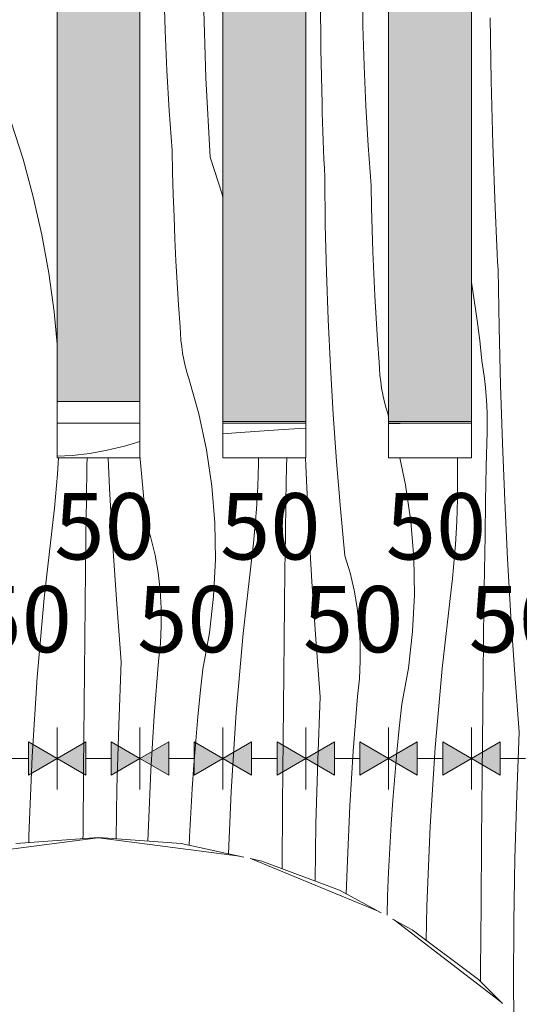
# Model space of a CAD drawing. Units: millimetres. Extents: x -7291 to 55622, y -100 to 10612.
# Drawn here: x 1497 to 1799, y 2600 to 3193 of the extents above; entities that cross this region are included whole.
import ezdxf

# ---------------------------------------------------------------- set-up
doc = ezdxf.new("R2010")
doc.units = ezdxf.units.MM
doc.header["$MEASUREMENT"] = 0
doc.linetypes.add('KAUSS punktiirjoon L', pattern=[4.233333, 2.116667, -2.116667])
doc.linetypes.add('Wipeout_Contour', pattern=[1000, 0, -1000])
for name, color, linetype, lineweight, true_color in [('B_ALGKLASSIDE ONN_3_SA - MÕÕDUD - erimööbel_Pen_No__245', 7, 'Continuous', 13, 0x474874), ('B_ALGKLASSIDE ONN_3_SA - RIPPLAED_Pen_No__253', 7, 'Continuous', 13, 0xe8e8e8), ('B_ALGKLASSIDE ONN_3_SA - RIPPLAED_Pen_No__87', 7, 'Continuous', 9, 0x8a8a8a), ('B_ALGKLASSIDE ONN_3_SA - SISUSTUS - erimööbel_Pen_No__87', 7, 'Continuous', 9, 0x8a8a8a)]:
    doc.layers.add(name, color=color, linetype=linetype, lineweight=lineweight, true_color=true_color)
for name, color, linetype in [('B_ALGKLASSIDE ONN_3_SA - RIPPLAED', 7, 'Continuous'), ('B_ALGKLASSIDE ONN_3_SA - SISUSTUS - erimööbel', 7, 'Continuous'), ('B_ALGKLASSIDE ONN_3_SA - TREPP - piire', 7, 'Continuous')]:
    doc.layers.add(name, color=color, linetype=linetype)
doc.layers.add('B_ALGKLASSIDE ONN_3_SA - RIPPLAED_Pen_No__18', color=9, linetype='Continuous', lineweight=13)
doc.layers.add('B_ALGKLASSIDE ONN_3_SA - SISUSTUS - erimööbel_Pen_No__18', color=9, linetype='Continuous', lineweight=13)
doc.styles.add('GENERATED_STYLE_1', font='txt')

# ---------------------------------------------------------------- blocks, each defined once
blk = doc.blocks.new('*X137', base_point=(-6942.91, -5508.61))
at = {"layer": 'B_ALGKLASSIDE ONN_3_SA - SISUSTUS - erimööbel_Pen_No__18', "color": 9, "linetype": 'Continuous', "lineweight": 13}
for p, q in [((1704.25, 3189.67), (1703.9, 3213.82)), ((1584.91, 3186.71), (1584.19, 3210.84)), ((1678.97, 3175.6), (1678.74, 3208.64)), ((1609.53, 3158.12), (1608.11, 3205.92)), ((1704.98, 3165.54), (1704.25, 3189.67)), ((1781.74, 3156.32), (1781.16, 3194.47)), ((1586, 3162.58), (1584.91, 3186.71)), ((1679.66, 3142.56), (1678.97, 3175.6)), ((1706.06, 3141.41), (1704.98, 3165.54)), ((1587.44, 3138.48), (1586, 3162.58)), ((1612.08, 3110.37), (1609.53, 3158.12)), ((1782.72, 3118.17), (1781.74, 3156.32)), ((1679.82, 3137.01), (1679.66, 3142.56)), ((1707.51, 3117.31), (1706.06, 3141.41)), ((1589.25, 3114.4), (1587.44, 3138.48)), ((1679.99, 3131.46), (1679.82, 3137.01)), ((1492.01, 3131.54), (1499.24, 3109.16)), ((1680.17, 3125.91), (1679.99, 3131.46)), ((1680.37, 3120.36), (1680.17, 3125.91)), ((1680.58, 3114.81), (1680.37, 3120.36)), ((1784.1, 3080.04), (1782.72, 3118.17)), ((1589.52, 3101.08), (1589.25, 3114.4)), ((1680.8, 3109.26), (1680.58, 3114.81)), ((1709.32, 3093.23), (1707.51, 3117.31)), ((1499.24, 3109.16), (1505.46, 3086.48)), ((1612.08, 3110.37), (1619.31, 3087.99)), ((1681.04, 3103.72), (1680.8, 3109.26)), ((1589.88, 3087.77), (1589.52, 3101.08)), ((1681.29, 3098.17), (1681.04, 3103.72)), ((1681.63, 3069.59), (1681.29, 3098.17)), ((1590.34, 3074.45), (1589.88, 3087.77)), ((1619.31, 3087.99), (1619.82, 3086.13)), ((1709.59, 3079.91), (1709.32, 3093.23)), ((1505.46, 3086.48), (1510.68, 3063.55)), ((1709.95, 3066.59), (1709.59, 3079.91)), ((1784.29, 3075.37), (1784.1, 3080.04)), ((1590.89, 3061.14), (1590.34, 3074.45)), ((1784.5, 3070.69), (1784.29, 3075.37)), ((1784.71, 3066.02), (1784.5, 3070.69)), ((1682.31, 3041.02), (1681.63, 3069.59)), ((1710.4, 3053.28), (1709.95, 3066.59)), ((1784.92, 3061.35), (1784.71, 3066.02)), ((1510.68, 3063.55), (1514.87, 3040.4)), ((1591.53, 3047.84), (1590.89, 3061.14)), ((1785.14, 3056.67), (1784.92, 3061.35)), ((1710.95, 3039.97), (1710.4, 3053.28)), ((1785.37, 3052), (1785.14, 3056.67)), ((1785.6, 3047.33), (1785.37, 3052)), ((1592.27, 3034.54), (1591.53, 3047.84)), ((1785.84, 3042.65), (1785.6, 3047.33)), ((1514.87, 3040.4), (1518.04, 3017.1)), ((1683.33, 3012.46), (1682.31, 3041.02)), ((1786.43, 3007.75), (1785.84, 3042.65)), ((1593.1, 3021.25), (1592.27, 3034.54)), ((1711.6, 3026.67), (1710.95, 3039.97)), ((1769.82, 3034.95), (1771.54, 3024.07)), ((1712.33, 3013.37), (1711.6, 3026.67)), ((1771.54, 3024.07), (1773.27, 3011.92)), ((1518.04, 3017.1), (1519.82, 2997.58)), ((1594.02, 3007.96), (1593.1, 3021.25)), ((1684.68, 2983.91), (1683.33, 3012.46)), ((1713.17, 3000.08), (1712.33, 3013.37)), ((1773.27, 3011.92), (1774.8, 2999.75)), ((1594.2, 3004.01), (1594.02, 3007.96)), ((1787.3, 2972.85), (1786.43, 3007.75)), ((1594.52, 3000.08), (1594.2, 3004.01)), ((1594.97, 2996.16), (1594.52, 3000.08)), ((1714.09, 2986.79), (1713.17, 3000.08)), ((1774.8, 2999.75), (1776.13, 2987.55)), ((1595.56, 2992.25), (1594.97, 2996.16)), ((1596.29, 2988.37), (1595.56, 2992.25)), ((1597.15, 2984.52), (1596.29, 2988.37)), ((1714.27, 2982.84), (1714.09, 2986.79)), ((1776.95, 2982.23), (1776.13, 2987.55)), ((1598.15, 2980.7), (1597.15, 2984.52)), ((1686.38, 2955.38), (1684.68, 2983.91)), ((1714.58, 2978.91), (1714.27, 2982.84)), ((1777.65, 2976.9), (1776.95, 2982.23)), ((1599.28, 2976.91), (1598.15, 2980.7)), ((1605.32, 2955.57), (1599.28, 2976.91)), ((1715.04, 2974.98), (1714.58, 2978.91)), ((1715.63, 2971.08), (1715.04, 2974.98)), ((1778.22, 2971.55), (1777.65, 2976.9)), ((1716.35, 2967.2), (1715.63, 2971.08)), ((1778.67, 2966.19), (1778.22, 2971.55)), ((1788.46, 2937.95), (1787.3, 2972.85)), ((1717.22, 2963.35), (1716.35, 2967.2)), ((1718.22, 2959.52), (1717.22, 2963.35)), ((1778.99, 2960.82), (1778.67, 2966.19)), ((1719.35, 2955.74), (1718.22, 2959.52)), ((1779.19, 2955.44), (1778.99, 2960.82)), ((1609.95, 2933.88), (1605.32, 2955.57)), ((1688.41, 2926.87), (1686.38, 2955.38)), ((1719.82, 2954.08), (1719.35, 2955.74)), ((1779.26, 2950.06), (1779.19, 2955.44)), ((1779.21, 2944.68), (1779.26, 2950.06)), ((1778.76, 2923.79), (1779.21, 2944.68)), ((1613.17, 2911.94), (1609.95, 2933.88)), ((1789.9, 2903.07), (1788.46, 2937.95)), ((1520.5, 2926.07), (1520.66, 2929)), ((1537.84, 2924.35), (1537.93, 2929)), ((1551.5, 2910.54), (1550.58, 2929)), ((1570.71, 2919.56), (1569.82, 2930.33)), ((1641.37, 2929), (1641.38, 2925.49)), ((1658.29, 2924.07), (1658.38, 2929)), ((1669.83, 2924.24), (1669.64, 2929)), ((1730.02, 2912.71), (1726.54, 2929)), ((1761.35, 2929), (1761.4, 2927.84)), ((1761.4, 2927.84), (1761.45, 2904.32)), ((1520.05, 2919.21), (1520.5, 2926.07)), ((1537.5, 2903.46), (1537.84, 2924.35)), ((1641.2, 2918.62), (1641.38, 2925.49)), ((1657.91, 2903.18), (1658.29, 2924.07)), ((1671.57, 2889.37), (1669.83, 2924.24)), ((1690.78, 2898.39), (1688.41, 2926.87)), ((1778.35, 2902.9), (1778.76, 2923.79)), ((1519.52, 2912.36), (1520.05, 2919.21)), ((1573.42, 2891.11), (1570.71, 2919.56)), ((1640.93, 2911.76), (1641.2, 2918.62)), ((1518.89, 2905.52), (1519.52, 2912.36)), ((1553.52, 2875.69), (1551.5, 2910.54)), ((1614.95, 2889.83), (1613.17, 2911.94)), ((1640.57, 2904.89), (1640.93, 2911.76)), ((1733.24, 2890.76), (1730.02, 2912.71)), ((1518.18, 2898.68), (1518.89, 2905.52)), ((1640.12, 2898.04), (1640.57, 2904.89)), ((1761.27, 2897.45), (1761.45, 2904.32)), ((1517.38, 2891.86), (1518.18, 2898.68)), ((1537.19, 2882.56), (1537.5, 2903.46)), ((1639.58, 2891.19), (1640.12, 2898.04)), ((1657.57, 2882.29), (1657.91, 2903.18)), ((1693.49, 2869.94), (1690.78, 2898.39)), ((1777.98, 2882.01), (1778.35, 2902.9)), ((1791.63, 2868.2), (1789.9, 2903.07)), ((1512.04, 2844.34), (1517.38, 2891.86)), ((1761, 2890.58), (1761.27, 2897.45)), ((1576.46, 2880.83), (1573.42, 2891.11)), ((1615.3, 2867.65), (1614.95, 2889.83)), ((1638.96, 2884.34), (1639.58, 2891.19)), ((1673.59, 2854.52), (1671.57, 2889.37)), ((1735.02, 2868.66), (1733.24, 2890.76)), ((1760.64, 2883.72), (1761, 2890.58)), ((1536.91, 2861.67), (1537.19, 2882.56)), ((1578.91, 2870.38), (1576.46, 2880.83)), ((1638.25, 2877.51), (1638.96, 2884.34)), ((1657.26, 2861.39), (1657.57, 2882.29)), ((1760.19, 2876.87), (1760.64, 2883.72)), ((1777.63, 2861.11), (1777.98, 2882.01)), ((1555.83, 2840.86), (1553.52, 2875.69)), ((1637.44, 2870.69), (1638.25, 2877.51)), ((1759.65, 2870.02), (1760.19, 2876.87)), ((1580.76, 2859.82), (1578.91, 2870.38)), ((1632.11, 2823.17), (1637.44, 2870.69)), ((1696.53, 2859.65), (1693.49, 2869.94)), ((1735.36, 2846.48), (1735.02, 2868.66)), ((1759.03, 2863.17), (1759.65, 2870.02)), ((1793.65, 2833.35), (1791.63, 2868.2)), ((1614.2, 2845.5), (1615.3, 2867.65)), ((1758.31, 2856.34), (1759.03, 2863.17)), ((1536.67, 2840.78), (1536.91, 2861.67)), ((1582.01, 2849.17), (1580.76, 2859.82)), ((1656.98, 2840.5), (1657.26, 2861.39)), ((1698.97, 2849.21), (1696.53, 2859.65)), ((1757.51, 2849.51), (1758.31, 2856.34)), ((1777.33, 2840.22), (1777.63, 2861.11)), ((1675.89, 2819.68), (1673.59, 2854.52)), ((1507.84, 2796.7), (1512.04, 2844.34)), ((1582.65, 2838.46), (1582.01, 2849.17)), ((1611.66, 2823.47), (1614.2, 2845.5)), ((1700.83, 2838.65), (1698.97, 2849.21)), ((1734.27, 2824.33), (1735.36, 2846.48)), ((1752.18, 2801.99), (1757.51, 2849.51)), ((1536.46, 2819.88), (1536.67, 2840.78)), ((1558.42, 2806.04), (1555.83, 2840.86)), ((1582.68, 2827.73), (1582.65, 2838.46)), ((1656.74, 2819.61), (1656.98, 2840.5)), ((1702.07, 2827.99), (1700.83, 2838.65)), ((1777.05, 2819.33), (1777.33, 2840.22)), ((1795.96, 2798.51), (1793.65, 2833.35)), ((1582.11, 2817.02), (1582.68, 2827.73)), ((1702.72, 2817.29), (1702.07, 2827.99)), ((1607.7, 2801.64), (1611.66, 2823.47)), ((1627.9, 2775.53), (1632.11, 2823.17)), ((1731.73, 2802.29), (1734.27, 2824.33)), ((1536.11, 2780.54), (1536.46, 2819.88)), ((1580.92, 2806.36), (1582.11, 2817.02)), ((1656.53, 2798.71), (1656.74, 2819.61)), ((1678.49, 2784.87), (1675.89, 2819.68)), ((1702.75, 2806.56), (1702.72, 2817.29)), ((1776.81, 2798.44), (1777.05, 2819.33)), ((1556.98, 2767.91), (1558.42, 2806.04)), ((1578.46, 2773.41), (1580.92, 2806.36)), ((1702.17, 2795.85), (1702.75, 2806.56)), ((1504.75, 2748.99), (1507.84, 2796.7)), ((1606.17, 2787.21), (1607.7, 2801.64)), ((1656.18, 2759.37), (1656.53, 2798.71)), ((1727.77, 2780.47), (1731.73, 2802.29)), ((1747.97, 2754.36), (1752.18, 2801.99)), ((1776.6, 2777.54), (1776.81, 2798.44)), ((1798.55, 2763.7), (1795.96, 2798.51)), ((1700.99, 2785.19), (1702.17, 2795.85)), ((1604.77, 2772.77), (1606.17, 2787.21)), ((1677.04, 2746.74), (1678.49, 2784.87)), ((1698.53, 2752.24), (1700.99, 2785.19)), ((1535.77, 2741.2), (1536.11, 2780.54)), ((1726.24, 2766.04), (1727.77, 2780.47)), ((1576.44, 2740.43), (1578.46, 2773.41)), ((1624.82, 2727.82), (1627.9, 2775.53)), ((1776.25, 2738.2), (1776.6, 2777.54)), ((1555.94, 2729.77), (1556.98, 2767.91)), ((1603.51, 2758.32), (1604.77, 2772.77)), ((1724.84, 2751.6), (1726.24, 2766.04)), ((1797.11, 2725.57), (1798.55, 2763.7)), ((1602.37, 2743.85), (1603.51, 2758.32)), ((1655.84, 2720.03), (1656.18, 2759.37)), ((1696.51, 2719.25), (1698.53, 2752.24)), ((1723.58, 2737.15), (1724.84, 2751.6)), ((1744.89, 2706.64), (1747.97, 2754.36)), ((1502.79, 2701.21), (1504.75, 2748.99)), ((1601.37, 2729.38), (1602.37, 2743.85)), ((1676.01, 2708.6), (1677.04, 2746.74)), ((1535.45, 2701.85), (1535.77, 2741.2)), ((1574.88, 2707.42), (1576.44, 2740.43)), ((1775.91, 2698.85), (1776.25, 2738.2)), ((1722.44, 2722.68), (1723.58, 2737.15)), ((1555.43, 2699.24), (1555.94, 2729.77)), ((1600.49, 2714.9), (1601.37, 2729.38)), ((1623.28, 2690.21), (1624.82, 2727.82)), ((1796.07, 2687.43), (1797.11, 2725.57)), ((1655.52, 2681.31), (1655.84, 2720.03)), ((1721.44, 2708.21), (1722.44, 2722.68)), ((1599.75, 2700.41), (1600.49, 2714.9)), ((1694.95, 2686.25), (1696.51, 2719.25)), ((1675.43, 2673.89), (1676.01, 2708.6)), ((1720.56, 2693.73), (1721.44, 2708.21)), ((1535.43, 2699.33), (1535.45, 2701.85)), ((1574.56, 2697.87), (1574.88, 2707.42)), ((1742.93, 2658.87), (1744.89, 2706.64)), ((1502.72, 2696.99), (1502.79, 2701.21)), ((1599.54, 2695.37), (1599.75, 2700.41)), ((1775.58, 2659.51), (1775.91, 2698.85)), ((1719.82, 2679.24), (1720.56, 2693.73)), ((1694.27, 2666.16), (1694.95, 2686.25)), ((1795.44, 2649.27), (1796.07, 2687.43)), ((1719.21, 2664.74), (1719.82, 2679.24)), ((1718.86, 2653.19), (1719.21, 2664.74)), ((1742.56, 2638.06), (1742.93, 2658.87)), ((1775.27, 2620.17), (1775.58, 2659.51)), ((1795.21, 2611.12), (1795.44, 2649.27)), ((1775.22, 2613.31), (1775.27, 2620.17)), ((1795.29, 2593.24), (1795.21, 2611.12))]:
    blk.add_line(p, q, dxfattribs=at)
blk = doc.blocks.new('*X152', base_point=(-6942.91, -5508.61))
at = {"layer": 'B_ALGKLASSIDE ONN_3_SA - SISUSTUS - erimööbel_Pen_No__18', "color": 9, "linetype": 'Continuous', "lineweight": 13}
blk.add_line((1719.82, 2949.5), (1733.78, 2950), dxfattribs=at)
blk = doc.blocks.new('*X153', base_point=(-6942.91, -5508.61))
at = {"layer": 'B_ALGKLASSIDE ONN_3_SA - SISUSTUS - erimööbel_Pen_No__18', "color": 9, "linetype": 'Continuous', "lineweight": 13}
for p, q in [((1627.68, 2944.18), (1656.19, 2946.22)), ((1656.19, 2946.22), (1669.82, 2947.03)), ((1619.82, 2943.53), (1627.68, 2944.18))]:
    blk.add_line(p, q, dxfattribs=at)
blk = doc.blocks.new('*X158', base_point=(-6942.91, -5508.61))
at = {"layer": 'B_ALGKLASSIDE ONN_3_SA - SISUSTUS - erimööbel_Pen_No__18', "color": 9, "linetype": 'Continuous', "lineweight": 13}
for p, q in [((1539.46, 2931.77), (1550.02, 2933.62)), ((1550.02, 2933.62), (1560.46, 2936.07)), ((1560.46, 2936.07), (1569.82, 2938.83)), ((1519.82, 2929.98), (1528.8, 2930.52)), ((1528.8, 2930.52), (1539.46, 2931.77))]:
    blk.add_line(p, q, dxfattribs=at)

msp = doc.modelspace()

# ---------------------------------------------------------------- hatches: boundary and pattern name
at = {"layer": 'B_ALGKLASSIDE ONN_3_SA - MÕÕDUD - erimööbel_Pen_No__245', "linetype": 'Continuous', "lineweight": 13, "true_color": 0x474874}
for points in [[(1519.82, 2747.76), (1502.5, 2757.76), (1502.5, 2737.76)], [(1519.82, 2747.76), (1537.14, 2737.76), (1537.14, 2757.76)], [(1569.82, 2747.76), (1552.5, 2757.76), (1552.5, 2737.76)], [(1569.82, 2747.76), (1587.14, 2737.76), (1587.14, 2757.76)], [(1619.82, 2747.76), (1602.5, 2757.76), (1602.5, 2737.76)], [(1619.82, 2747.76), (1637.14, 2737.76), (1637.14, 2757.76)], [(1669.82, 2747.76), (1652.5, 2757.76), (1652.5, 2737.76)], [(1669.82, 2747.76), (1687.14, 2737.76), (1687.14, 2757.76)], [(1719.82, 2747.76), (1702.5, 2757.76), (1702.5, 2737.76)], [(1719.82, 2747.76), (1737.14, 2737.76), (1737.14, 2757.76)], [(1769.82, 2747.76), (1752.5, 2757.76), (1752.5, 2737.76)], [(1769.82, 2747.76), (1787.14, 2737.76), (1787.14, 2757.76)]]:
    msp.add_hatch(color=167, dxfattribs=at).paths.add_polyline_path(points)
at = {"layer": 'B_ALGKLASSIDE ONN_3_SA - RIPPLAED_Pen_No__18', "linetype": 'Continuous', "lineweight": 13}
msp.add_hatch(color=9, dxfattribs=at).paths.add_polyline_path([(1569.82, 3654), (1519.82, 3654), (1519.82, 2963), (1569.82, 2963)])

# ---------------------------------------------------------------- linework, layer by layer
at = {"layer": 'B_ALGKLASSIDE ONN_3_SA - MÕÕDUD - erimööbel_Pen_No__245', "color": 167, "linetype": 'Continuous', "lineweight": 13, "true_color": 0x474874}
for p, q in [((1519.82, 2729.01), (1519.82, 2766.51)), ((1569.82, 2729.01), (1569.82, 2766.51)), ((1619.82, 2729.01), (1619.82, 2766.51)), ((1669.82, 2729.01), (1669.82, 2766.51)), ((1719.82, 2729.01), (1719.82, 2766.51)), ((1769.82, 2729.01), (1769.82, 2766.51)), ((1502.5, 2737.76), (1502.5, 2757.76)), ((1519.82, 2747.76), (1502.5, 2757.76)), ((1519.82, 2747.76), (1537.14, 2757.76)), ((1537.14, 2757.76), (1537.14, 2737.76)), ((1552.5, 2737.76), (1552.5, 2757.76)), ((1569.82, 2747.76), (1552.5, 2757.76)), ((1569.82, 2747.76), (1587.14, 2757.76)), ((1587.14, 2757.76), (1587.14, 2737.76)), ((1602.5, 2737.76), (1602.5, 2757.76)), ((1619.82, 2747.76), (1602.5, 2757.76)), ((1619.82, 2747.76), (1637.14, 2757.76)), ((1637.14, 2757.76), (1637.14, 2737.76)), ((1652.5, 2737.76), (1652.5, 2757.76)), ((1669.82, 2747.76), (1652.5, 2757.76)), ((1669.82, 2747.76), (1687.14, 2757.76)), ((1687.14, 2757.76), (1687.14, 2737.76)), ((1702.5, 2737.76), (1702.5, 2757.76)), ((1719.82, 2747.76), (1702.5, 2757.76)), ((1719.82, 2747.76), (1737.14, 2757.76)), ((1737.14, 2757.76), (1737.14, 2737.76)), ((1752.5, 2737.76), (1752.5, 2757.76)), ((1769.82, 2747.76), (1752.5, 2757.76)), ((1769.82, 2747.76), (1787.14, 2757.76)), ((1787.14, 2757.76), (1787.14, 2737.76)), ((1487.14, 2747.76), (1502.5, 2747.76)), ((1519.82, 2747.76), (1502.5, 2737.76)), ((1519.82, 2747.76), (1537.14, 2737.76)), ((1537.14, 2747.76), (1552.5, 2747.76)), ((1569.82, 2747.76), (1552.5, 2737.76)), ((1569.82, 2747.76), (1587.14, 2737.76)), ((1587.14, 2747.76), (1602.5, 2747.76)), ((1619.82, 2747.76), (1602.5, 2737.76)), ((1619.82, 2747.76), (1637.14, 2737.76)), ((1637.14, 2747.76), (1652.5, 2747.76)), ((1669.82, 2747.76), (1652.5, 2737.76)), ((1669.82, 2747.76), (1687.14, 2737.76)), ((1687.14, 2747.76), (1702.5, 2747.76)), ((1719.82, 2747.76), (1702.5, 2737.76)), ((1719.82, 2747.76), (1737.14, 2737.76)), ((1737.14, 2747.76), (1752.5, 2747.76)), ((1769.82, 2747.76), (1752.5, 2737.76)), ((1769.82, 2747.76), (1787.14, 2737.76)), ((1787.14, 2747.76), (1802.5, 2747.76))]:
    msp.add_line(p, q, dxfattribs=at)

# ---------------------------------------------------------------- block references
at = {"layer": 'B_ALGKLASSIDE ONN_3_SA - TREPP - piire', "color": 255, "linetype": 'KAUSS punktiirjoon L', "lineweight": 13}
msp.add_blockref('*X137', (-6942.91, -5508.61), dxfattribs=at)

# ---------------------------------------------------------------- texts
at = {"layer": 'B_ALGKLASSIDE ONN_3_SA - MÕÕDUD - erimööbel_Pen_No__245', "color": 167, "linetype": 'Continuous', "lineweight": 13, "true_color": 0x474874, "char_height": 40, "width": 53.1252, "attachment_point": 7, "style": 'GENERATED_STYLE_1'}
for insert in [(1518.15, 2867.76), (1618.15, 2867.76), (1718.15, 2867.76), (1468.15, 2811.76), (1568.15, 2811.76), (1668.15, 2811.76), (1768.15, 2811.76)]:
    msp.add_mtext('\\A1;{\\pql;\\fSwis721 Cn BT|b0|i0|c0|p0;\\W1.000000;50}', dxfattribs=dict(at, insert=insert))

# ---------------------------------------------------------------- next in the draw order: wipeouts: each hides what was drawn before it
at = {"color": 254, "linetype": 'Wipeout_Contour', "lineweight": 0, "ltscale": 13283.142369}
msp.add_wipeout([(1519.82, 2929), (1569.82, 2929), (1569.82, 2950), (1519.82, 2950)], dxfattribs=at).dxf.layer = 'B_ALGKLASSIDE ONN_3_SA - SISUSTUS - erimööbel'
at = {"color": 254, "linetype": 'Wipeout_Contour', "lineweight": 0, "ltscale": 13473.867076}
msp.add_wipeout([(1619.82, 2929), (1669.82, 2929), (1669.82, 2950), (1619.82, 2950)], dxfattribs=at).dxf.layer = 'B_ALGKLASSIDE ONN_3_SA - SISUSTUS - erimööbel'
at = {"color": 254, "linetype": 'Wipeout_Contour', "lineweight": 0, "ltscale": 13721.869309}
msp.add_wipeout([(1767.09, 2929), (1769.82, 2929), (1769.82, 2950), (1767.09, 2950)], dxfattribs=at).dxf.layer = 'B_ALGKLASSIDE ONN_3_SA - SISUSTUS - erimööbel'
at = {"color": 254, "linetype": 'Wipeout_Contour', "lineweight": 0, "ltscale": 25221.162379}
msp.add_wipeout([(1719.62, 2652.88), (1719.62, 2622.88), (1792.11, 2569.83), (1792.11, 2597.26), (1788.53, 2600), (1787.54, 2600.99), (1723.21, 2650.35), (1722.17, 2650.92)], dxfattribs=at).dxf.layer = 'B_ALGKLASSIDE ONN_3_SA - SISUSTUS - erimööbel'

# ---------------------------------------------------------------- next in the draw order: hatches: boundary and pattern name
at = {"layer": 'B_ALGKLASSIDE ONN_3_SA - RIPPLAED_Pen_No__18', "linetype": 'Continuous', "lineweight": 13}
msp.add_hatch(color=9, dxfattribs=at).paths.add_polyline_path([(1619.82, 2951), (1669.82, 2951), (1669.82, 3654), (1619.82, 3654)])

# ---------------------------------------------------------------- next in the draw order: linework, layer by layer
at = {"layer": 'B_ALGKLASSIDE ONN_3_SA - SISUSTUS - erimööbel_Pen_No__87', "color": 252, "linetype": 'Continuous', "lineweight": 9, "true_color": 0x8a8a8a}
for p, q in [((1569.82, 2929), (1519.82, 2929)), ((1669.82, 2929), (1619.82, 2929))]:
    msp.add_line(p, q, dxfattribs=at)

# ---------------------------------------------------------------- next in the draw order: block references
at = {"layer": 'B_ALGKLASSIDE ONN_3_SA - TREPP - piire', "color": 255, "linetype": 'KAUSS punktiirjoon L', "lineweight": 13}
for name in ['*X153', '*X158']:
    msp.add_blockref(name, (-6942.91, -5508.61), dxfattribs=at)

# ---------------------------------------------------------------- next in the draw order: wipeouts: each hides what was drawn before it
at = {"color": 254, "linetype": 'Wipeout_Contour', "lineweight": 0, "ltscale": 16685.320385}
msp.add_wipeout([(1519.82, 2963), (1519.82, 2950), (1569.82, 2950), (1569.82, 2951), (1569.82, 2963)], dxfattribs=at).dxf.layer = 'B_ALGKLASSIDE ONN_3_SA - RIPPLAED'
at = {"color": 254, "linetype": 'Wipeout_Contour', "lineweight": 0, "ltscale": 13670.821486}
msp.add_wipeout([(1767.09, 2950), (1719.82, 2950), (1719.82, 2929), (1767.09, 2929)], dxfattribs=at).dxf.layer = 'B_ALGKLASSIDE ONN_3_SA - SISUSTUS - erimööbel'
at = {"color": 254, "linetype": 'Wipeout_Contour', "lineweight": 0, "ltscale": 25178.231731}
msp.add_wipeout([(1635.21, 2687.84), (1635.21, 2656.23), (1719.62, 2622.88), (1719.62, 2652.88), (1715.34, 2654.65), (1713.59, 2655.61), (1637.56, 2687.1), (1636.39, 2687.35)], dxfattribs=at).dxf.layer = 'B_ALGKLASSIDE ONN_3_SA - SISUSTUS - erimööbel'

# ---------------------------------------------------------------- next in the draw order: hatches: boundary and pattern name
at = {"layer": 'B_ALGKLASSIDE ONN_3_SA - RIPPLAED_Pen_No__18', "linetype": 'Continuous', "lineweight": 13}
msp.add_hatch(color=9, dxfattribs=at).paths.add_polyline_path([(1719.82, 3654), (1719.82, 2951), (1769.82, 2951), (1769.82, 3654)])
at = {"layer": 'B_ALGKLASSIDE ONN_3_SA - RIPPLAED_Pen_No__253', "linetype": 'Continuous', "lineweight": 13, "true_color": 0xe8e8e8}
h = msp.add_hatch(dxfattribs=at)
h.set_pattern_fill('Circles_2_0003', color=254, style=0, pattern_type=2)
h.set_pattern_definition([(0, (-43796.5, 0), (0, 1365.685), [200, -1165.685]), (0, (-43796.5, 482.8), (0, 1365.685), [200, -1165.685]), (0, (-43113.7, 682.8), (0, 1365.685), [200, -1165.685]), (0, (-43113.7, 1165.7), (0, 1365.685), [200, -1165.685]), (90, (-43938, 141.4), (-1365.685, 0), [200, -1165.685]), (90, (-43455.1, 141.4), (-1365.685, 0), [200, -1165.685]), (90, (-43255.1, 824.3), (-1365.685, 0), [200, -1165.685]), (90, (-42772.3, 824.3), (-1365.685, 0), [200, -1165.685]), (315, (-43938, 141.4), (682.843, 682.843), [200, -765.685]), (315, (-43596.5, 482.8), (682.843, 682.843), [200, -765.685]), (45, (-43938, 341.4), (-682.843, 682.843), [200, -765.685]), (45, (-43596.5, 0), (-682.843, 682.843), [200, -765.685])])
h.paths.add_polyline_path([(1519.82, 2963), (1519.82, 2950), (1569.82, 2950), (1569.82, 2951), (1569.82, 2963)])

# ---------------------------------------------------------------- next in the draw order: linework, layer by layer
at = {"layer": 'B_ALGKLASSIDE ONN_3_SA - RIPPLAED_Pen_No__87', "color": 252, "linetype": 'Continuous', "lineweight": 9, "true_color": 0x8a8a8a}
msp.add_line((1519.82, 2963), (1569.82, 2963), dxfattribs=at)
at = {"layer": 'B_ALGKLASSIDE ONN_3_SA - SISUSTUS - erimööbel_Pen_No__87', "color": 252, "linetype": 'Continuous', "lineweight": 9, "true_color": 0x8a8a8a}
for p, q in [((1519.82, 2929), (1519.82, 3654)), ((1569.82, 3654), (1569.82, 2929)), ((1519.82, 2950), (1569.82, 2950)), ((1769.82, 2929), (1719.82, 2929)), ((1643.42, 2685.82), (1690.21, 2668.37))]:
    msp.add_line(p, q, dxfattribs=at)

# ---------------------------------------------------------------- next in the draw order: block references
at = {"layer": 'B_ALGKLASSIDE ONN_3_SA - TREPP - piire', "color": 255, "linetype": 'KAUSS punktiirjoon L', "lineweight": 13}
msp.add_blockref('*X152', (-6942.91, -5508.61), dxfattribs=at)

# ---------------------------------------------------------------- next in the draw order: wipeouts: each hides what was drawn before it
at = {"color": 254, "linetype": 'Wipeout_Contour', "lineweight": 0, "ltscale": 13512.268329}
msp.add_wipeout([(1669.82, 2951), (1619.82, 2951), (1619.82, 2950), (1669.82, 2950)], dxfattribs=at).dxf.layer = 'B_ALGKLASSIDE ONN_3_SA - RIPPLAED'
at = {"color": 254, "linetype": 'Wipeout_Contour', "lineweight": 0, "ltscale": 18747.673129}
msp.add_wipeout([(1544.69, 2699.99), (1544.62, 2667.6), (1635.21, 2656.23), (1635.21, 2687.84), (1632.49, 2688.2), (1629.8, 2688.79)], dxfattribs=at).dxf.layer = 'B_ALGKLASSIDE ONN_3_SA - SISUSTUS - erimööbel'
at = {"color": 254, "linetype": 'Wipeout_Contour', "lineweight": 0, "ltscale": 15463.511064}
msp.add_wipeout([(1792.11, 2569.83), (1719.62, 2622.88), (1719.62, 2535.06), (1719.82, 2535), (1792.11, 2489.56)], dxfattribs=at).dxf.layer = 'B_ALGKLASSIDE ONN_3_SA - SISUSTUS - erimööbel'

# ---------------------------------------------------------------- next in the draw order: hatches: boundary and pattern name
at = {"layer": 'B_ALGKLASSIDE ONN_3_SA - RIPPLAED_Pen_No__253', "linetype": 'Continuous', "lineweight": 13, "true_color": 0xe8e8e8}
h = msp.add_hatch(dxfattribs=at)
h.set_pattern_fill('Circles_2_0003', color=254, style=0, pattern_type=2)
h.set_pattern_definition([(0, (-43796.5, -9e-12), (2e-10, 1365.685), [200, -1165.685]), (0, (-43796.5, 482.8), (2e-10, 1365.685), [200, -1165.685]), (0, (-43113.7, 682.8), (2e-10, 1365.685), [200, -1165.685]), (0, (-43113.7, 1165.7), (2e-10, 1365.685), [200, -1165.685]), (90, (-43938, 141.4), (-1365.685, 0), [200, -1165.685]), (90, (-43455.1, 141.4), (-1365.685, 0), [200, -1165.685]), (90, (-43255.1, 824.3), (-1365.685, 0), [200, -1165.685]), (90, (-42772.3, 824.3), (-1365.685, 0), [200, -1165.685]), (315, (-43938, 141.4), (682.843, 682.843), [200, -765.685]), (315, (-43596.5, 482.8), (682.843, 682.843), [200, -765.685]), (45, (-43938, 341.4), (-682.843, 682.843), [200, -765.685]), (45, (-43596.5, -9e-12), (-682.843, 682.843), [200, -765.685])])
h.paths.add_polyline_path([(1669.82, 2951), (1619.82, 2951), (1619.82, 2950), (1669.82, 2950)])

# ---------------------------------------------------------------- next in the draw order: linework, layer by layer
at = {"layer": 'B_ALGKLASSIDE ONN_3_SA - RIPPLAED_Pen_No__87', "color": 252, "linetype": 'Continuous', "lineweight": 9, "true_color": 0x8a8a8a}
for p, q in [((1619.82, 2951), (1654.09, 2951)), ((1648.3, 2950), (1669.82, 2950)), ((1669.82, 2951), (1654.09, 2951))]:
    msp.add_line(p, q, dxfattribs=at)
at = {"layer": 'B_ALGKLASSIDE ONN_3_SA - SISUSTUS - erimööbel_Pen_No__87', "color": 252, "linetype": 'Continuous', "lineweight": 9, "true_color": 0x8a8a8a}
for p, q in [((1619.82, 2929), (1619.82, 3654)), ((1669.82, 3654), (1669.82, 2929)), ((1619.82, 2950), (1648.3, 2950)), ((1594.63, 2696.44), (1632.49, 2688.2)), ((1636.39, 2687.35), (1643.42, 2685.82)), ((1787.54, 2600.99), (1723.21, 2650.35)), ((1734.04, 2644.44), (1774.02, 2614.51)), ((1774.02, 2614.51), (1788.53, 2600))]:
    msp.add_line(p, q, dxfattribs=at)

# ---------------------------------------------------------------- next in the draw order: wipeouts: each hides what was drawn before it
at = {"color": 254, "linetype": 'Wipeout_Contour', "lineweight": 0, "ltscale": 13711.476335}
msp.add_wipeout([(1719.82, 2950), (1769.82, 2950), (1769.82, 2951), (1719.82, 2951)], dxfattribs=at).dxf.layer = 'B_ALGKLASSIDE ONN_3_SA - RIPPLAED'
at = {"color": 254, "linetype": 'Wipeout_Contour', "lineweight": 0, "ltscale": 21506.71971}
msp.add_wipeout([(1454.03, 2656.23), (1544.62, 2667.6), (1544.62, 2699.99), (1544.38, 2699.97), (1460.43, 2688.92), (1457.75, 2688.33), (1454.03, 2687.84)], dxfattribs=at).dxf.layer = 'B_ALGKLASSIDE ONN_3_SA - SISUSTUS - erimööbel'
at = {"color": 254, "linetype": 'Wipeout_Contour', "lineweight": 0, "ltscale": 12359.519068}
msp.add_wipeout([(1719.62, 2622.88), (1635.21, 2656.23), (1635.21, 2563.66), (1719.62, 2535.06)], dxfattribs=at).dxf.layer = 'B_ALGKLASSIDE ONN_3_SA - SISUSTUS - erimööbel'

# ---------------------------------------------------------------- next in the draw order: hatches: boundary and pattern name
at = {"layer": 'B_ALGKLASSIDE ONN_3_SA - RIPPLAED_Pen_No__253', "linetype": 'Continuous', "lineweight": 13, "true_color": 0xe8e8e8}
h = msp.add_hatch(dxfattribs=at)
h.set_pattern_fill('Circles_2_0003', color=254, style=0, pattern_type=2)
h.set_pattern_definition([(0, (-43796.5, 0), (0, 1365.685), [200, -1165.685]), (0, (-43796.5, 482.8), (0, 1365.685), [200, -1165.685]), (0, (-43113.7, 682.8), (0, 1365.685), [200, -1165.685]), (0, (-43113.7, 1165.7), (0, 1365.685), [200, -1165.685]), (90, (-43938, 141.4), (-1365.685, 0), [200, -1165.685]), (90, (-43455.1, 141.4), (-1365.685, 0), [200, -1165.685]), (90, (-43255.1, 824.3), (-1365.685, 0), [200, -1165.685]), (90, (-42772.3, 824.3), (-1365.685, 0), [200, -1165.685]), (315, (-43938, 141.4), (682.843, 682.843), [200, -765.685]), (315, (-43596.5, 482.8), (682.843, 682.843), [200, -765.685]), (45, (-43938, 341.4), (-682.843, 682.843), [200, -765.685]), (45, (-43596.5, 0), (-682.843, 682.843), [200, -765.685])])
h.paths.add_polyline_path([(1719.82, 2950), (1769.82, 2950), (1769.82, 2951), (1719.82, 2951)])

# ---------------------------------------------------------------- next in the draw order: linework, layer by layer
at = {"layer": 'B_ALGKLASSIDE ONN_3_SA - RIPPLAED_Pen_No__87', "color": 252, "linetype": 'Continuous', "lineweight": 9, "true_color": 0x8a8a8a}
for p, q in [((1769.82, 2951), (1719.82, 2951)), ((1731.62, 2950), (1769.82, 2950))]:
    msp.add_line(p, q, dxfattribs=at)
at = {"layer": 'B_ALGKLASSIDE ONN_3_SA - SISUSTUS - erimööbel_Pen_No__87', "color": 252, "linetype": 'Continuous', "lineweight": 9, "true_color": 0x8a8a8a}
for p, q in [((1719.82, 2929), (1719.82, 3654)), ((1769.82, 3654), (1769.82, 2929)), ((1719.82, 2950), (1731.62, 2950)), ((1544.38, 2699.97), (1460.43, 2688.92)), ((1495.01, 2696.44), (1544.82, 2700)), ((1629.8, 2688.79), (1544.69, 2699.99)), ((1544.82, 2700), (1594.63, 2696.44)), ((1690.21, 2668.37), (1715.34, 2654.65)), ((1722.17, 2650.92), (1734.04, 2644.44))]:
    msp.add_line(p, q, dxfattribs=at)

# ---------------------------------------------------------------- next in the draw order: wipeouts: each hides what was drawn before it
at = {"color": 254, "linetype": 'Wipeout_Contour', "lineweight": 0, "ltscale": 12243.830672}
msp.add_wipeout([(1544.62, 2667.6), (1544.62, 2573.41), (1635.21, 2563.66), (1635.21, 2656.23)], dxfattribs=at).dxf.layer = 'B_ALGKLASSIDE ONN_3_SA - SISUSTUS - erimööbel'

# ---------------------------------------------------------------- next in the draw order: linework, layer by layer
at = {"layer": 'B_ALGKLASSIDE ONN_3_SA - SISUSTUS - erimööbel_Pen_No__87', "color": 252, "linetype": 'Continuous', "lineweight": 9, "true_color": 0x8a8a8a}
msp.add_line((1713.59, 2655.61), (1637.56, 2687.1), dxfattribs=at)

# ---------------------------------------------------------------- next in the draw order: wipeouts: each hides what was drawn before it
at = {"color": 254, "linetype": 'Wipeout_Contour', "lineweight": 0, "ltscale": 12059.300129}
msp.add_wipeout([(1454.03, 2656.23), (1454.03, 2563.64), (1544.62, 2573.41), (1544.62, 2667.6)], dxfattribs=at).dxf.layer = 'B_ALGKLASSIDE ONN_3_SA - SISUSTUS - erimööbel'

doc.saveas('drawing.dxf')
